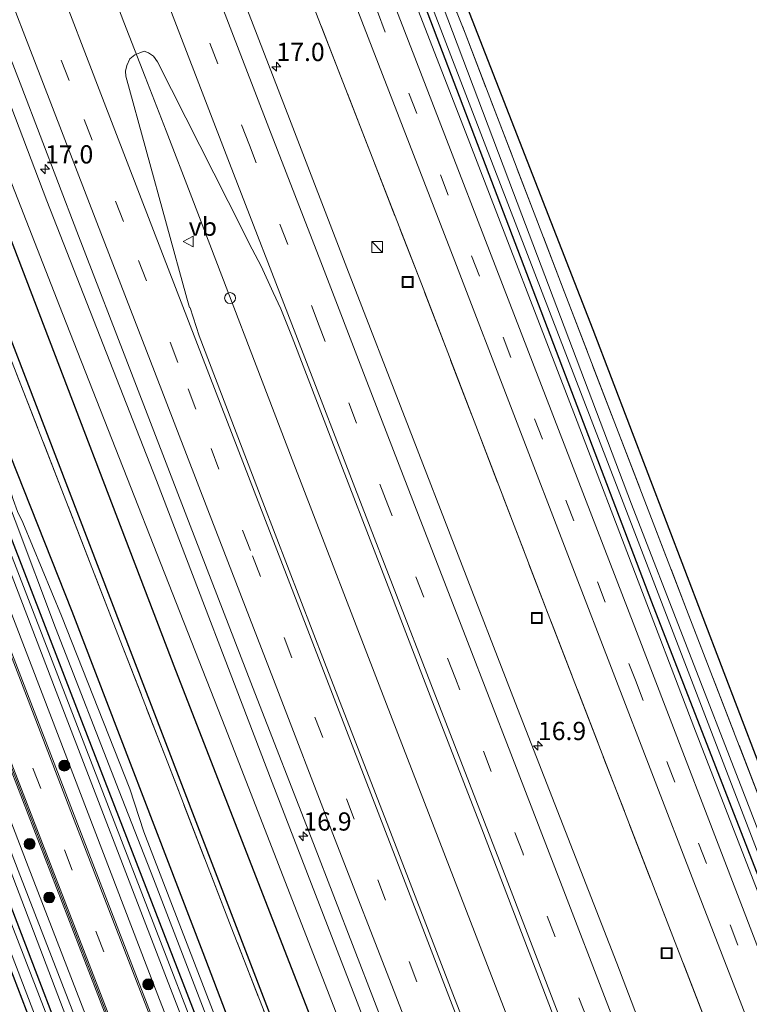
# Model space of a CAD drawing. Units: metres. Extents: x 208419 to 210009, y 526873 to 531250.
# Drawn here: x 208676 to 208776, y 530604 to 530739 of the extents above; entities that cross this region are included whole.
import ezdxf
from ezdxf.enums import TextEntityAlignment as Align

# ---------------------------------------------------------------- set-up
doc = ezdxf.new("R2010")
doc.units = ezdxf.units.M
doc.linetypes.add('IE-TERREINAFSCHEIDING', pattern=[10, 8, -2])
doc.linetypes.add('VW-3-9_STREEP', pattern=[12, 3, -9])
doc.layers.get('0').update_dxf_attribs({"lineweight": 25})
for name, color, linetype, lineweight in [('B-ME-AM-KILOMETR-S-B1', 7, 'Continuous', 18), ('B-ME-BV-GELEIDECONSTRUCTIE-GELEIDERAIL-L-B1', 213, 'BV-GELEIDERAIL', 18), ('B-ME-GR-BOOM-S-B1', 93, 'Continuous', 18), ('B-ME-GW-KRUINLIJN-L-B1', 93, 'Continuous', 18), ('B-ME-GW-TEENLIJN-L-B1', 93, 'Continuous', 18), ('B-ME-IE-GRASLAND-GV-B6', 93, 'Continuous', 18), ('B-ME-IE-GRONDWERKLIJN-GROND_INGERICHT-GV-B6', 253, 'Continuous', 18), ('B-ME-IE-INRICHTINGSELEMENT-S-B1', 253, 'Continuous', 18), ('B-ME-IE-TERREINAFSCHEIDING-RASTERHEKWERK-L-B1', 8, 'IE-TERREINAFSCHEIDING', 18), ('B-ME-OG-WATER-GV-B6', 153, 'Continuous', 18), ('B-ME-VH-VERH_SOORT-BITUMEN-GV-B6', 8, 'IE-TERREINAFSCHEIDING-NATUURLIJK-HOUTWAL', 18), ('B-ME-VH-VERH_SOORT-TEGELS-GV-B6', 8, 'Continuous', 18), ('B-ME-VW-MARKERING-39STREEP-015-L-B1', 255, 'VW-3-9_STREEP', 18), ('B-ME-VW-MARKERING-STREEP-015-L-B1', 7, 'Continuous', 18), ('B-ME-VW-MEUBILAIR_WEGMEUBILAIR-VERKEERSBORD-S-B1', 8, 'Continuous', 18)]:
    doc.layers.add(name, color=color, linetype=linetype, lineweight=lineweight)
for name, color, linetype in [('B-ME-GR-BOMENRIJ-L-B1', 10, 'Continuous'), ('B-ME-GW-INSTEEKWATERGANG-L-B1', 10, 'Continuous'), ('B-ME-KG-KADASTRAAL-OPNAMEDTMGRENS-L-B1', 10, 'Continuous')]:
    doc.layers.add(name, color=color, linetype=linetype)
doc.styles.add('NLCS-ISO', font='NLCS-ISO.TTF')
doc.linetypes.add('BV-GELEIDERAIL', pattern='A,10,-3,[108,NLCS.SHX,S=1,R=0,X=0,Y=0],-3', length=16)
doc.linetypes.add('IE-TERREINAFSCHEIDING-NATUURLIJK-HOUTWAL', pattern='A,7,-1.5,[67,NLCS.SHX,S=0.75,R=45,X=0,Y=0],-1.5,7,-1.5,[70,NLCS.SHX,S=0.75,R=0,X=0,Y=0],-1.5', length=20)

# ---------------------------------------------------------------- blocks, each defined once
blk = doc.blocks.new('hecto')
for p, q in [((0, 0.625), (-0.625, 0)), ((0, -0.625), (0, 0.625)), ((-0.625, 0), (0.625, 0)), ((0.625, 0), (0, -0.625))]:
    blk.add_line(p, q)
blk = doc.blocks.new('boom')
h = blk.add_hatch(color=256)
edge = h.paths.add_edge_path()
edge.add_arc((0, 0), 0.75, 0, 360)
blk.add_circle((0, 0), 0.75)
blk = doc.blocks.new('kast')
blk.add_line((-0.75, -0.75), (0.75, 0.75))
blk.add_lwpolyline([(-0.75, 0.75), (0.75, 0.75), (0.75, -0.75), (-0.75, -0.75)], close=True)
blk = doc.blocks.new('put')
for p, q in [((0.75, 0.75), (-0.75, 0.75)), ((-0.75, 0.75), (-0.75, -0.75)), ((0.75, -0.75), (0.75, 0.75)), ((-0.75, -0.75), (0.75, -0.75))]:
    blk.add_line(p, q)
blk.add_lwpolyline([(-0.625, 0.625), (0.625, 0.625), (0.625, -0.625), (-0.625, -0.625)], close=True)
blk = doc.blocks.new('dtb')
blk.add_circle((0, 0), 0.75)
blk = doc.blocks.new('verkeersbord')
for p, q in [((0, 0.75), (-0.75, -0.625)), ((0.75, -0.625), (0, 0.75)), ((-0.75, -0.625), (0.75, -0.625))]:
    blk.add_line(p, q)

msp = doc.modelspace()

# ---------------------------------------------------------------- linework, layer by layer
at = {"layer": 'B-ME-BV-GELEIDECONSTRUCTIE-GELEIDERAIL-L-B1'}
msp.add_polyline3d([(208820.721, 530400.269, 1.966), (208818.788, 530405.285, 1.963), (208810.105, 530427.664, 1.977), (208797.182, 530461.254, 1.932), (208784.229, 530494.804, 1.907), (208774.125, 530520.931, 1.932), (208766.918, 530539.568, 1.926), (208753.398, 530574.375, 1.969), (208740.425, 530607.955, 2), (208726.032, 530645.268, 2.033), (208713.061, 530678.853, 2.064), (208699.291, 530714.811, 2.172), (208695.796, 530723.945, 2.303), (208692.906, 530731.364, 2.465), (208689.981, 530738.872, 2.587), (208685.324, 530751.047, 2.64)], dxfattribs=at)
at = {"layer": 'B-ME-GR-BOMENRIJ-L-B1'}
for points in [[(208797.129, 530391.364, 0.499), (208783.071, 530427.674, 0.563), (208762.638, 530480.73, 0.539), (208740.072, 530539.519, 0.523), (208717.243, 530598.101, 0.38), (208697.099, 530649.875, 0.503), (208674.168, 530709.823, 0.38), (208661.388, 530741.991, 0.431)], [(208656.766, 530740.242, 0.367), (208670.572, 530705.328, 0.365), (208691.069, 530652.024, 0.424), (208713.938, 530592.468, 0.448), (208736.358, 530534.611, 0.472), (208759.278, 530475.638, 0.428), (208792.361, 530389.564, 0.48)]]:
    msp.add_polyline3d(points, dxfattribs=at)
at = {"layer": 'B-ME-GW-INSTEEKWATERGANG-L-B1'}
for points in [[(208837.026, 530477.24, 0.408), (208837.236, 530476.101, 0.408), (208837.123, 530475.242, 0.408), (208836.708, 530474.723, 0.408), (208836.104, 530474.481, 0.408), (208835.253, 530474.29, 0.408), (208834.368, 530474.276, 0.404), (208833.73, 530474.726, 0.404), (208833.386, 530475.349, 0.404), (208829.045, 530487.003, 0.396), (208814.211, 530525.55, 0.361), (208796.127, 530572.617, 0.357), (208779.981, 530614.036, 0.404), (208762.421, 530659.242, 0.38), (208744.035, 530707.602, 0.277), (208724.955, 530757.823, 0.127), (208722.248, 530765.017, 0.117)], [(208651.31, 530738.178, 0.25), (208664.884, 530703.165, 0.218), (208682.817, 530658.033, 0.234), (208700.821, 530611.169, 0.194), (208717.951, 530566.069, 0.158), (208734.499, 530523.96, 0.238), (208740.454, 530508.35, 0.17), (208747.1, 530493.276, 0.21), (208758.124, 530465.112, 0.218)], [(208785.706, 530387.052, 0.44), (208785.366, 530387.262, 0.44), (208784.555, 530387.944, 0.44), (208783.954, 530388.745, 0.436), (208783.447, 530389.631, 0.436), (208783.01, 530390.58, 0.436), (208778.829, 530400.851, 0.46), (208773.234, 530414.793, 0.376), (208770.968, 530419.636, 0.46), (208770.359, 530420.489, 0.46), (208769.721, 530421.446, 0.46), (208769.345, 530422.489, 0.456), (208765.107, 530433.835, 0.432), (208749.491, 530474.341, 0.293), (208732.848, 530517.245, 0.285), (208705.04, 530588.983, 0.198), (208684.194, 530642.904, 0.273), (208661.819, 530700.912, 0.257), (208648.072, 530736.953, 0.222)], [(208742.645, 530431.85, 0.043), (208745.16, 530424.651, 0.039), (208747.118, 530419.614, -0.035), (208747.323, 530417.433, -0.047), (208747.425, 530415.783, -0.043), (208747.575, 530415.198, -0.043), (208747.825, 530414.477, -0.04), (208747.761, 530414.235, -0.04), (208751.508, 530413.243, -0.04), (208751.731, 530413.322, -0.043), (208751.928, 530413.857, -0.043), (208751.597, 530416.172, -0.043), (208750.472, 530419.124, -0.043), (208749.346, 530421.54, -0.043), (208748.873, 530422.936, -0.047), (208735.033, 530459.657, 0.031), (208720.472, 530497.711, 0.023), (208705.519, 530536.279, 0.039), (208688.815, 530579.949, 0.055), (208669.773, 530629.627, 0.055), (208650.295, 530680.602, 0.067), (208631.101, 530730.532, 0.048)], [(208628.01, 530729.363, -0.081), (208643.024, 530690.619, -0.019), (208658.309, 530650.652, -0.039), (208674.773, 530607.933, -0.039), (208690.234, 530567.44, 0.007), (208704.33, 530530.612, 0.007), (208720.796, 530487.949, 0.007), (208732.993, 530456.698, 0.059), (208738.837, 530441.258, 0.067), (208742.645, 530431.85, 0.043)]]:
    msp.add_polyline3d(points, dxfattribs=at)
at = {"layer": 'B-ME-GW-KRUINLIJN-L-B1'}
for points in [[(208721.02, 530764.553, 0.941), (208721.789, 530762.529, 0.94), (208737.216, 530722.871, 0.757), (208752.189, 530684.047, 0.813), (208768.193, 530642.151, 0.825), (208783.302, 530603.221, 0.785), (208799.847, 530560.324, 0.797), (208815.794, 530519.094, 0.785), (208830.794, 530480.31, 0.825), (208832.771, 530475.327, 0.841), (208833.457, 530473.914, 0.9), (208834.4, 530473.085, 0.98), (208835.663, 530472.63, 1.019), (208836.822, 530472.919, 1.019), (208837.873, 530473.855, 0.884), (208838.146, 530474.59, 0.702), (208838.225, 530475.538, 0.579), (208838.029, 530476.258, 0.452), (208837.679, 530476.622, 0.412), (208837.026, 530477.24, 0.408)], [(208802.794, 530393.502, 1.246), (208789.363, 530428.817, 1.249), (208771.796, 530474.303, 1.206), (208756.526, 530514.513, 1.249), (208740.729, 530555.815, 1.241), (208726.858, 530591.792, 1.233), (208710.333, 530634.503, 1.269), (208694.425, 530675.932, 1.364), (208679.38, 530714.334, 1.392), (208667.944, 530744.472, 1.514)], [(208646.976, 530736.539, 0.97), (208665.163, 530689.863, 0.999), (208687.855, 530631.172, 0.964), (208706.945, 530581.741, 0.995), (208722.863, 530540.583, 0.988), (208737.999, 530501.957, 0.96), (208753.253, 530461.626, 0.928), (208768.893, 530420.362, 1.003), (208776.24, 530404.055, 0.984), (208780.94, 530392.922, 0.988), (208782.586, 530388.778, 0.972), (208783.813, 530387.014, 0.991), (208784.495, 530386.594, 1.003)], [(208747.72, 530413.614, 0.499), (208748.816, 530412.872, 0.519), (208750.149, 530412.419, 0.563), (208751.443, 530412.12, 0.658), (208752.302, 530412.356, 0.73), (208753.1, 530413.122, 0.797), (208753.613, 530414.367, 0.884), (208753.528, 530415.3, 0.892), (208750.997, 530421.522, 0.88), (208738.899, 530454.505, 0.932), (208721.64, 530499.983, 0.968), (208704.809, 530543.295, 0.829), (208687.818, 530587.132, 0.888), (208669.03, 530636.483, 0.872), (208651.576, 530681.682, 0.912), (208632.511, 530731.066, 0.826)]]:
    msp.add_polyline3d(points, dxfattribs=at)
at = {"layer": 'B-ME-GW-TEENLIJN-L-B1'}
msp.add_polyline3d([(208664.267, 530743.08, 0.345), (208681.566, 530698.888, 0.416), (208703.925, 530641.952, 0.464), (208725.401, 530586.628, 0.559), (208748.891, 530526.096, 0.555), (208767.728, 530476.667, 0.464), (208789.709, 530420.862, 0.511), (208800.532, 530392.648, 0.495)], dxfattribs=at)
at = {"layer": 'B-ME-IE-GRASLAND-GV-B6'}
for points in [[(208722.948, 530765.282, -0.595), (208739.399, 530722.381, -0.595), (208757.584, 530675.31, -0.595), (208775.402, 530628.932, -0.595), (208794.087, 530580.417, -0.595), (208812.235, 530533.682, -0.591), (208828.995, 530490.096, -0.595), (208834.723, 530475.455, -0.595), (208835.124, 530475.363, -0.595), (208835.525, 530475.557, -0.595), (208835.631, 530475.903, -0.595), (208829.15, 530492.764, -0.595), (208816.804, 530524.809, -0.595), (208804.608, 530556.337, -0.595), (208791.031, 530591.719, -0.591), (208774.9, 530633.352, -0.595), (208759.654, 530672.722, -0.606), (208743.433, 530715.456, -0.606), (208730.189, 530750.587, -0.606)], [(208725.32, 530766.179, 0.087), (208736.801, 530737.361, 0.301), (208750.711, 530701.091, 0.25), (208767.199, 530658.263, 0.313), (208783.427, 530616.191, 0.376), (208799.232, 530575.007, 0.373), (208815.196, 530533.435, 0.309), (208832.633, 530488.345, 0.337), (208837.026, 530477.24, 0.408), (208837.236, 530476.101, 0.408), (208837.123, 530475.242, 0.408), (208836.708, 530474.723, 0.408), (208836.104, 530474.481, 0.408), (208835.253, 530474.29, 0.408), (208834.368, 530474.276, 0.404), (208833.73, 530474.726, 0.404), (208833.386, 530475.349, 0.404), (208829.045, 530487.003, 0.396), (208814.211, 530525.55, 0.361), (208796.127, 530572.617, 0.357), (208779.981, 530614.036, 0.404), (208762.421, 530659.242, 0.38), (208744.035, 530707.602, 0.277), (208724.955, 530757.823, 0.127)], [(208792.848, 530570.94, 1.015), (208776.629, 530612.792, 1.027), (208760.075, 530655.81, 1.039), (208744.512, 530696.231, 1.087), (208729.882, 530734.042, 1.23), (208718.487, 530763.594, 1.284)], [(208721.789, 530762.529, 0.94), (208737.216, 530722.871, 0.757), (208752.189, 530684.047, 0.813), (208768.193, 530642.151, 0.825), (208783.302, 530603.221, 0.785)], [(208783.302, 530603.221, 0.785), (208768.193, 530642.151, 0.825), (208752.189, 530684.047, 0.813), (208737.216, 530722.871, 0.757), (208721.789, 530762.529, 0.94)], [(208826.819, 530454.433, 0.696), (208812.996, 530490.315, 0.567), (208801.29, 530520.608, 0.523), (208784.035, 530564.987, 0.569), (208765.877, 530611.919, 0.496), (208748.422, 530657.009, 0.563), (208730.796, 530702.964, 0.607), (208713.028, 530748.699, 0.864), (208708.7066, 530759.8944, 0.8707), (208713.82, 530761.829, 1.338), (208717.845, 530751.441, 1.309), (208735.38, 530706.069, 1.15), (208751.568, 530663.948, 1.126), (208768.214, 530620.864, 1.035), (208785.278, 530576.867, 1.059), (208802.044, 530533.512, 1.043), (208817.251, 530494.16, 1.051), (208830.481, 530459.82, 1.039)], [(208724.955, 530757.823, 0.127), (208744.035, 530707.602, 0.277), (208762.421, 530659.242, 0.38), (208779.981, 530614.036, 0.404), (208796.127, 530572.617, 0.357)], [(208713.028, 530748.699, 0.864), (208730.796, 530702.964, 0.607), (208748.422, 530657.009, 0.563), (208765.877, 530611.919, 0.496), (208784.035, 530564.987, 0.569), (208801.29, 530520.608, 0.523), (208812.996, 530490.315, 0.567), (208826.819, 530454.433, 0.696)], [(208818.79, 530451.062, 1.249), (208810.031, 530473.522, 1.249), (208801.862, 530494.451, 1.246), (208794.194, 530514.606, 1.267), (208786.433, 530534.469, 1.286), (208783.074, 530543.324, 1.278), (208773.334, 530568.552, 1.244), (208764.916, 530590.59, 1.256), (208757.604, 530609.713, 1.25), (208750.589, 530627.757, 1.253), (208743.69, 530645.478, 1.28), (208735.865, 530665.685, 1.307), (208729.101, 530683.073, 1.345), (208720.587, 530705.164, 1.391), (208712.718, 530725.59, 1.447), (208704.845, 530746.007, 1.552)], [(208789.363, 530428.817, 1.249), (208771.796, 530474.303, 1.206), (208756.526, 530514.513, 1.249), (208740.729, 530555.815, 1.241), (208726.858, 530591.792, 1.233), (208710.333, 530634.503, 1.269), (208694.425, 530675.932, 1.364), (208679.38, 530714.334, 1.392), (208667.944, 530744.472, 1.514), (208669.996, 530745.249, 1.645), (208675.953, 530729.884, 1.582), (208683.507, 530710.113, 1.499), (208691.254, 530690.097, 1.453), (208698.86, 530670.351, 1.417), (208707.642, 530647.619, 1.37), (208715.974, 530626.114, 1.329), (208724.372, 530604.418, 1.316), (208734.059, 530579.263, 1.311), (208742.965, 530556.304, 1.324), (208751.265, 530534.54, 1.327), (208759.829, 530512.62, 1.34), (208769.239, 530488.346, 1.346), (208777.934, 530465.759, 1.334)], [(208664.267, 530743.08, 0.345), (208667.944, 530744.472, 1.514), (208679.38, 530714.334, 1.392), (208694.425, 530675.932, 1.364), (208710.333, 530634.503, 1.269), (208726.858, 530591.792, 1.233), (208740.729, 530555.815, 1.241), (208756.526, 530514.513, 1.249), (208771.796, 530474.303, 1.206), (208789.363, 530428.817, 1.249), (208802.794, 530393.502, 1.246), (208800.532, 530392.648, 0.495), (208789.709, 530420.862, 0.511), (208767.728, 530476.667, 0.464), (208748.891, 530526.096, 0.555), (208725.401, 530586.628, 0.559), (208703.925, 530641.952, 0.464), (208681.566, 530698.888, 0.416), (208664.267, 530743.08, 0.345)], [(208764.485, 530459.984, 0.25), (208757.23, 530478.755, 0.317), (208750.167, 530496.883, 0.127), (208742.918, 530515.751, 0.249), (208735.414, 530535.188, 0.301), (208727.567, 530555.667, 0.311), (208727.56, 530555.66, 0.307), (208719.289, 530576.814, 0.318), (208712.044, 530595.81, 0.358), (208704.697, 530614.658, 0.264), (208695.989, 530637.218, 0.235), (208688.829, 530655.654, 0.125), (208681.793, 530673.817, 0.328), (208674.532, 530692.386, 0.244), (208666.018, 530714.334, 0.322), (208658.807, 530732.716, 0.337), (208664.267, 530743.08, 0.345), (208681.566, 530698.888, 0.416), (208703.925, 530641.952, 0.464), (208725.401, 530586.628, 0.559), (208748.891, 530526.096, 0.555), (208767.728, 530476.667, 0.464), (208789.709, 530420.862, 0.511)], [(208650.04, 530737.698, -0.567), (208651.31, 530738.178, 0.25), (208664.884, 530703.165, 0.218), (208682.817, 530658.033, 0.234), (208700.821, 530611.169, 0.194), (208717.951, 530566.069, 0.158), (208734.499, 530523.96, 0.238), (208740.454, 530508.35, 0.17), (208747.1, 530493.276, 0.21), (208758.124, 530465.112, 0.218)], [(208717.951, 530566.069, 0.158), (208700.821, 530611.169, 0.194), (208682.817, 530658.033, 0.234), (208664.884, 530703.165, 0.218), (208651.31, 530738.178, 0.25), (208658.807, 530732.716, 0.337), (208666.018, 530714.334, 0.322), (208674.532, 530692.386, 0.244), (208681.793, 530673.817, 0.328), (208688.829, 530655.654, 0.125), (208695.989, 530637.218, 0.235), (208704.697, 530614.658, 0.264), (208712.044, 530595.81, 0.358)], [(208646.245, 530736.262, 1.013), (208646.976, 530736.539, 0.97), (208665.163, 530689.863, 0.999), (208687.855, 530631.172, 0.964), (208706.945, 530581.741, 0.995), (208722.863, 530540.583, 0.988), (208737.999, 530501.957, 0.96), (208753.253, 530461.626, 0.928), (208768.893, 530420.362, 1.003), (208776.24, 530404.055, 0.984), (208780.94, 530392.922, 0.988), (208782.586, 530388.778, 0.972), (208783.813, 530387.014, 0.991), (208784.495, 530386.594, 1.003), (208781.556, 530385.485, 1.111), (208770.471, 530414.066, 1.114), (208756.349, 530450.832, 1.031), (208746.884, 530475.235, 1.047), (208731.001, 530516.545, 1.039), (208713.283, 530562.479, 0.999), (208695.797, 530607.616, 1.031), (208680.697, 530647.01, 1.011), (208663.105, 530692.775, 1.031), (208646.245, 530736.262, 1.013)], [(208646.976, 530736.539, 0.97), (208648.072, 530736.953, 0.222), (208661.819, 530700.912, 0.257), (208684.194, 530642.904, 0.273), (208705.04, 530588.983, 0.198), (208732.848, 530517.245, 0.285), (208749.491, 530474.341, 0.293), (208765.107, 530433.835, 0.432)], [(208753.253, 530461.626, 0.928), (208737.999, 530501.957, 0.96), (208722.863, 530540.583, 0.988), (208706.945, 530581.741, 0.995), (208687.855, 530631.172, 0.964), (208665.163, 530689.863, 0.999), (208646.976, 530736.539, 0.97)], [(208648.072, 530736.953, 0.222), (208649.029, 530737.315, -0.599), (208656.03, 530719.382, -0.599), (208669.452, 530685.213, -0.599), (208680.603, 530655.739, -0.599), (208689.337, 530633.325, -0.599), (208694.018, 530621.266, -0.599), (208709.156, 530581.919, -0.599), (208721.235, 530550.956, -0.599), (208727.222, 530535.287, -0.599), (208730.921, 530526.085, -0.599), (208738.187, 530507.428, -0.599), (208741.058, 530500.588, -0.599), (208745.015, 530490.126, -0.599), (208748.095, 530481.659, -0.599), (208750.269, 530476.358, -0.599), (208751.745, 530473.199, -0.599), (208754.67, 530465.206, -0.599)], [(208765.107, 530433.835, 0.432), (208749.491, 530474.341, 0.293), (208732.848, 530517.245, 0.285), (208705.04, 530588.983, 0.198), (208684.194, 530642.904, 0.273), (208661.819, 530700.912, 0.257), (208648.072, 530736.953, 0.222)], [(208754.523, 530469.792, -0.571), (208752.547, 530474.715, -0.571), (208750.305, 530480.656, -0.571), (208748.426, 530485.815, -0.571), (208745.36, 530493.518, -0.571), (208743.231, 530498.601, -0.571), (208741.112, 530503.522, -0.571), (208738.363, 530509.448, -0.571), (208728.554, 530534.875, -0.571), (208715.709, 530567.643, -0.571), (208704.604, 530596.882, -0.571), (208692.71, 530627.745, -0.571), (208690.772, 530633.609, -0.571), (208681.408, 530657.373, -0.571), (208676.104, 530670.198, -0.571), (208675.371, 530671.681, -0.571), (208674.774, 530673.353, -0.571), (208673.505, 530677.462, -0.571), (208662.246, 530706.523, -0.571), (208656.365, 530722.028, -0.571), (208651.161, 530735.132, -0.567), (208650.04, 530737.698, -0.567)], [(208642.662, 530734.906, 1.208), (208644.444, 530735.581, 1.073), (208661.381, 530691.897, 1.091), (208678.973, 530646.132, 1.071), (208694.073, 530606.738, 1.091), (208711.559, 530561.601, 1.059), (208729.277, 530515.667, 1.099), (208745.16, 530474.357, 1.107), (208754.625, 530449.954, 1.091), (208768.747, 530413.188, 1.174), (208779.755, 530384.805, 1.171), (208777.983, 530384.136, 1.321), (208758.594, 530434.456, 1.321), (208741.809, 530478.072, 1.265), (208721.947, 530529.663, 1.249), (208702.43, 530580.125, 1.249), (208683.354, 530629.416, 1.261), (208664.258, 530679.031, 1.23), (208644.198, 530730.916, 1.21), (208642.662, 530734.906, 1.208)], [(208742.988, 530585.162, 1.618), (208734.585, 530606.894, 1.601), (208726.33, 530628.29, 1.629), (208717.526, 530651.038, 1.673), (208709.062, 530672.977, 1.72), (208700.32, 530695.798, 1.756), (208699.069, 530699.662, 1.771), (208698.974, 530699.697, 1.772), (208698.594, 530700.999, 1.803), (208690.245, 530731.452, 1.952), (208690.197, 530732.143, 1.96), (208690.395, 530732.942, 1.952), (208690.802, 530733.844, 1.928), (208691.464, 530734.405, 1.916), (208692.163, 530734.678, 1.908), (208692.735, 530734.907, 1.884), (208693.339, 530734.654, 1.825), (208694.037, 530734.182, 1.852), (208694.582, 530733.431, 1.841)], [(208637.14, 530732.817, 1.188), (208647.584, 530705.716, 1.218), (208665.127, 530660.314, 1.23), (208686.148, 530605.966, 1.305), (208703.353, 530561.247, 1.257), (208723.287, 530509.519, 1.253), (208739.873, 530466.485, 1.309), (208760.268, 530413.297, 1.261), (208760.297, 530413.223, 1.261), (208758.454, 530411.576, 1.074), (208736.371, 530468.856, 1.027), (208717.25, 530518.547, 0.956), (208695.97, 530573.491, 0.956), (208676.816, 530622.968, 0.972), (208655.443, 530678.823, 0.916), (208634.811, 530731.936, 0.883), (208637.14, 530732.817, 1.188)], [(208694.582, 530733.431, 1.841), (208706.194, 530710.459, 1.665), (208707.183, 530708.487, 1.649), (208708.798, 530705.359, 1.636), (208710.467, 530701.748, 1.625), (208711.498, 530699.515, 1.626), (208713.05, 530695.627, 1.622), (208718.727, 530680.837, 1.579), (208725.543, 530663.186, 1.542), (208732.019, 530646.4, 1.521), (208739.09, 530628.128, 1.509), (208744.77, 530613.309, 1.509), (208751.359, 530596.106, 1.498), (208758.094, 530578.778, 1.526), (208763.525, 530564.679, 1.516), (208768.932, 530550.706, 1.512), (208772.107, 530542.399, 1.529), (208779.223, 530524.012, 1.53), (208785.76, 530507.154, 1.529), (208792.994, 530488.338, 1.522), (208800.449, 530469.07, 1.521)], [(208632.511, 530731.066, 0.826), (208633.453, 530731.422, 0.851), (208654.098, 530678.275, 0.884), (208675.471, 530622.42, 0.94), (208694.625, 530572.943, 0.924), (208715.905, 530517.999, 0.924), (208735.026, 530468.308, 0.995)], [(208736.517, 530453.923, -0.706), (208720.287, 530495.99, -0.706), (208698.864, 530551.481, -0.706), (208681.718, 530596.479, -0.706), (208667.404, 530633.435, -0.706), (208649.6, 530680.141, -0.706), (208632.751, 530723.193, -0.706), (208630.095, 530730.152, -0.706), (208631.101, 530730.532, 0.048), (208650.295, 530680.602, 0.067), (208669.773, 530629.627, 0.055), (208688.815, 530579.949, 0.055), (208705.519, 530536.279, 0.039), (208720.472, 530497.711, 0.023), (208735.033, 530459.657, 0.031)], [(208631.101, 530730.532, 0.048), (208632.511, 530731.066, 0.826), (208651.576, 530681.682, 0.912), (208669.03, 530636.483, 0.872), (208687.818, 530587.132, 0.888), (208704.809, 530543.295, 0.829), (208721.64, 530499.983, 0.968), (208738.899, 530454.505, 0.932)], [(208735.033, 530459.657, 0.031), (208720.472, 530497.711, 0.023), (208705.519, 530536.279, 0.039), (208688.815, 530579.949, 0.055), (208669.773, 530629.627, 0.055), (208650.295, 530680.602, 0.067), (208631.101, 530730.532, 0.048)], [(208738.899, 530454.505, 0.932), (208721.64, 530499.983, 0.968), (208704.809, 530543.295, 0.829), (208687.818, 530587.132, 0.888), (208669.03, 530636.483, 0.872), (208651.576, 530681.682, 0.912), (208632.511, 530731.066, 0.826)], [(208628.01, 530729.363, -0.081), (208628.825, 530729.671, -0.698), (208629.555, 530727.795, -0.698), (208643.014, 530692.867, -0.698), (208655.341, 530660.6, -0.698), (208670.699, 530620.873, -0.694), (208687.048, 530578.295, -0.694), (208702.515, 530538.049, -0.694), (208715.978, 530503.36, -0.698), (208729.442, 530468.336, -0.698)], [(208732.993, 530456.698, 0.059), (208720.796, 530487.949, 0.007), (208704.33, 530530.612, 0.007), (208690.234, 530567.44, 0.007), (208674.773, 530607.933, -0.039), (208658.309, 530650.652, -0.039), (208643.024, 530690.619, -0.019), (208628.01, 530729.363, -0.081)]]:
    msp.add_polyline3d(points, dxfattribs=at)
at = {"layer": 'B-ME-IE-GRONDWERKLIJN-GROND_INGERICHT-GV-B6'}
for points in [[(208725.32, 530766.179, 0.087), (208726.998, 530766.831, 0.043), (208754.36, 530696.616, 0.261), (208779.515, 530630.753, 0.345), (208807.466, 530558.464, 0.293), (208831.87, 530494.807, 0.281), (208837.543, 530479.382, 0.269), (208843.928, 530481.523, 0.317), (208844.685, 530479.71, 0.464), (208843.304, 530479.155, 0.464), (208837.026, 530477.24, 0.408), (208832.633, 530488.345, 0.337), (208815.196, 530533.435, 0.309), (208799.232, 530575.007, 0.373), (208783.427, 530616.191, 0.376), (208767.199, 530658.263, 0.313), (208750.711, 530701.091, 0.25), (208736.801, 530737.361, 0.301), (208725.32, 530766.179, 0.087)], [(208626.576, 530728.82, -0.062), (208628.01, 530729.363, -0.081), (208643.024, 530690.619, -0.019), (208658.309, 530650.652, -0.039), (208674.773, 530607.933, -0.039), (208690.234, 530567.44, 0.007), (208704.33, 530530.612, 0.007), (208720.796, 530487.949, 0.007), (208732.993, 530456.698, 0.059)]]:
    msp.add_polyline3d(points, dxfattribs=at)
at = {"layer": 'B-ME-IE-TERREINAFSCHEIDING-RASTERHEKWERK-L-B1'}
for points in [[(208725.32, 530766.179, 0.087), (208736.801, 530737.361, 0.301), (208750.711, 530701.091, 0.25), (208767.199, 530658.263, 0.313), (208783.427, 530616.191, 0.376), (208799.232, 530575.007, 0.373), (208815.196, 530533.435, 0.309), (208832.633, 530488.345, 0.337), (208837.026, 530477.24, 0.408)], [(208844.1458, 530409.1116, 0.5699), (208843.873, 530409.812, 0.572), (208826.819, 530454.433, 0.696), (208812.996, 530490.315, 0.567), (208801.29, 530520.608, 0.523), (208784.035, 530564.987, 0.569), (208765.877, 530611.919, 0.496), (208748.422, 530657.009, 0.563), (208730.796, 530702.964, 0.607), (208713.028, 530748.699, 0.864), (208708.7066, 530759.8944, 0.8707)], [(208785.802, 530405.23, 0.45), (208771.347, 530442.154, 0.336), (208764.485, 530459.984, 0.25), (208757.23, 530478.755, 0.317), (208750.167, 530496.883, 0.127), (208742.918, 530515.751, 0.249), (208735.414, 530535.188, 0.301), (208727.567, 530555.667, 0.311), (208727.56, 530555.66, 0.307), (208719.289, 530576.814, 0.318), (208712.044, 530595.81, 0.358), (208704.697, 530614.658, 0.264), (208695.989, 530637.218, 0.235), (208688.829, 530655.654, 0.125), (208681.793, 530673.817, 0.328), (208674.532, 530692.386, 0.244), (208666.018, 530714.334, 0.322), (208658.807, 530732.716, 0.337)]]:
    msp.add_polyline3d(points, dxfattribs=at)
at = {"layer": 'B-ME-KG-KADASTRAAL-OPNAMEDTMGRENS-L-B1'}
msp.add_polyline3d([(208863.316, 530412.558, 0.761), (208861.838, 530416.228, 0.761), (208861.437, 530417.216, -0.329), (208860.999, 530418.295, -0.329), (208860.136, 530420.419, 0.761), (208856.907, 530428.372, 0.575), (208849.013, 530448.237, 0.464), (208847.099, 530453.386, 0.309), (208843.419, 530464.1, 0.499), (208849.986, 530466.867, 0.515), (208849.214, 530468.725, 0.884), (208848.227, 530471.12, 1.03), (208846.691, 530474.845, 1.011), (208845.405, 530477.964, 0.477), (208845.09, 530478.729, -0.216), (208844.685, 530479.71, 0.464), (208843.928, 530481.523, 0.317), (208837.543, 530479.382, 0.269), (208831.87, 530494.807, 0.281), (208807.466, 530558.464, 0.293), (208779.515, 530630.753, 0.345), (208754.36, 530696.616, 0.261), (208726.998, 530766.831, 0.043)], dxfattribs=at)
at = {"layer": 'B-ME-OG-WATER-GV-B6'}
for points in [[(208722.948, 530765.282, -0.595), (208724.026, 530765.69, -0.622), (208730.189, 530750.587, -0.606), (208743.433, 530715.456, -0.606), (208759.654, 530672.722, -0.606), (208774.9, 530633.352, -0.595), (208791.031, 530591.719, -0.591), (208804.608, 530556.337, -0.595), (208816.804, 530524.809, -0.595), (208829.15, 530492.764, -0.595), (208835.631, 530475.903, -0.595), (208835.525, 530475.557, -0.595), (208835.124, 530475.363, -0.595), (208834.723, 530475.455, -0.595), (208828.995, 530490.096, -0.595), (208812.235, 530533.682, -0.591), (208794.087, 530580.417, -0.595), (208775.402, 530628.932, -0.595), (208757.584, 530675.31, -0.595), (208739.399, 530722.381, -0.595), (208722.948, 530765.282, -0.595)], [(208649.029, 530737.315, -0.599), (208650.04, 530737.698, -0.567), (208651.161, 530735.132, -0.567), (208656.365, 530722.028, -0.571), (208662.246, 530706.523, -0.571), (208673.505, 530677.462, -0.571), (208674.774, 530673.353, -0.571), (208675.371, 530671.681, -0.571), (208676.104, 530670.198, -0.571), (208681.408, 530657.373, -0.571), (208690.772, 530633.609, -0.571), (208692.71, 530627.745, -0.571), (208704.604, 530596.882, -0.571), (208715.709, 530567.643, -0.571), (208728.554, 530534.875, -0.571), (208738.363, 530509.448, -0.571), (208741.112, 530503.522, -0.571), (208743.231, 530498.601, -0.571), (208745.36, 530493.518, -0.571), (208748.426, 530485.815, -0.571), (208750.305, 530480.656, -0.571), (208752.547, 530474.715, -0.571), (208754.523, 530469.792, -0.571)], [(208754.67, 530465.206, -0.599), (208751.745, 530473.199, -0.599), (208750.269, 530476.358, -0.599), (208748.095, 530481.659, -0.599), (208745.015, 530490.126, -0.599), (208741.058, 530500.588, -0.599), (208738.187, 530507.428, -0.599), (208730.921, 530526.085, -0.599), (208727.222, 530535.287, -0.599), (208721.235, 530550.956, -0.599), (208709.156, 530581.919, -0.599), (208694.018, 530621.266, -0.599), (208689.337, 530633.325, -0.599), (208680.603, 530655.739, -0.599), (208669.452, 530685.213, -0.599), (208656.03, 530719.382, -0.599), (208649.029, 530737.315, -0.599)], [(208628.825, 530729.671, -0.698), (208630.095, 530730.152, -0.706), (208632.751, 530723.193, -0.706), (208649.6, 530680.141, -0.706), (208667.404, 530633.435, -0.706), (208681.718, 530596.479, -0.706), (208698.864, 530551.481, -0.706), (208720.287, 530495.99, -0.706), (208736.517, 530453.923, -0.706)], [(208729.442, 530468.336, -0.698), (208715.978, 530503.36, -0.698), (208702.515, 530538.049, -0.694), (208687.048, 530578.295, -0.694), (208670.699, 530620.873, -0.694), (208655.341, 530660.6, -0.698), (208643.014, 530692.867, -0.698), (208629.555, 530727.795, -0.698), (208628.825, 530729.671, -0.698)]]:
    msp.add_polyline3d(points, dxfattribs=at)
at = {"layer": 'B-ME-VH-VERH_SOORT-BITUMEN-GV-B6'}
for points in [[(208713.82, 530761.829, 1.338), (208716.141, 530762.707, 1.379), (208718.487, 530763.594, 1.284), (208729.882, 530734.042, 1.23), (208744.512, 530696.231, 1.087), (208760.075, 530655.81, 1.039), (208776.629, 530612.792, 1.027), (208792.848, 530570.94, 1.015), (208811.792, 530522.068, 1.003), (208830.901, 530472.546, 1.027), (208834.909, 530462.171, 1.027)], [(208830.481, 530459.82, 1.039), (208817.251, 530494.16, 1.051), (208802.044, 530533.512, 1.043), (208785.278, 530576.867, 1.059), (208768.214, 530620.864, 1.035), (208751.568, 530663.948, 1.126), (208735.38, 530706.069, 1.15), (208717.845, 530751.441, 1.309), (208713.82, 530761.829, 1.338)], [(208704.845, 530746.007, 1.552), (208712.718, 530725.59, 1.447), (208720.587, 530705.164, 1.391), (208729.101, 530683.073, 1.345), (208735.865, 530665.685, 1.307), (208743.69, 530645.478, 1.28), (208750.589, 530627.757, 1.253), (208757.604, 530609.713, 1.25), (208764.916, 530590.59, 1.256), (208773.334, 530568.552, 1.244), (208783.074, 530543.324, 1.278), (208786.433, 530534.469, 1.286), (208794.194, 530514.606, 1.267), (208801.862, 530494.451, 1.246), (208810.031, 530473.522, 1.249), (208818.79, 530451.062, 1.249)], [(208777.934, 530465.759, 1.334), (208769.239, 530488.346, 1.346), (208759.829, 530512.62, 1.34), (208751.265, 530534.54, 1.327), (208742.965, 530556.304, 1.324), (208734.059, 530579.263, 1.311), (208724.372, 530604.418, 1.316), (208715.974, 530626.114, 1.329), (208707.642, 530647.619, 1.37), (208698.86, 530670.351, 1.417), (208691.254, 530690.097, 1.453), (208683.507, 530710.113, 1.499), (208675.953, 530729.884, 1.582), (208669.996, 530745.249, 1.645)], [(208739.873, 530466.485, 1.309), (208723.287, 530509.519, 1.253), (208703.353, 530561.247, 1.257), (208686.148, 530605.966, 1.305), (208665.127, 530660.314, 1.23), (208647.584, 530705.716, 1.218), (208637.14, 530732.817, 1.188), (208637.328, 530732.888, 1.188), (208637.514, 530732.959, 1.188), (208639.905, 530733.863, 1.287), (208642.474, 530734.835, 1.208), (208642.662, 530734.906, 1.208)], [(208642.662, 530734.906, 1.208), (208644.198, 530730.916, 1.21), (208664.258, 530679.031, 1.23), (208683.354, 530629.416, 1.261), (208702.43, 530580.125, 1.249), (208721.947, 530529.663, 1.249), (208741.809, 530478.072, 1.265), (208758.594, 530434.456, 1.321)], [(208751.359, 530596.106, 1.498), (208744.77, 530613.309, 1.509), (208739.09, 530628.128, 1.509), (208732.019, 530646.4, 1.521), (208725.543, 530663.186, 1.542), (208718.727, 530680.837, 1.579), (208713.05, 530695.627, 1.622), (208711.498, 530699.515, 1.626), (208710.467, 530701.748, 1.625), (208708.798, 530705.359, 1.636), (208707.183, 530708.487, 1.649), (208706.194, 530710.459, 1.665), (208694.582, 530733.431, 1.841), (208694.037, 530734.182, 1.852), (208693.339, 530734.654, 1.825), (208692.735, 530734.907, 1.884), (208692.163, 530734.678, 1.908), (208691.464, 530734.405, 1.916), (208690.802, 530733.844, 1.928), (208690.395, 530732.942, 1.952), (208690.197, 530732.143, 1.96), (208690.245, 530731.452, 1.952), (208698.594, 530700.999, 1.803), (208698.974, 530699.697, 1.772), (208699.069, 530699.662, 1.771), (208700.32, 530695.798, 1.756), (208709.062, 530672.977, 1.72), (208717.526, 530651.038, 1.673), (208726.33, 530628.29, 1.629), (208734.585, 530606.894, 1.601), (208742.988, 530585.162, 1.618)]]:
    msp.add_polyline3d(points, dxfattribs=at)
at = {"layer": 'B-ME-VH-VERH_SOORT-TEGELS-GV-B6'}
for points in [[(208644.444, 530735.581, 1.073), (208646.245, 530736.262, 1.013), (208663.105, 530692.775, 1.031), (208680.697, 530647.01, 1.011), (208695.797, 530607.616, 1.031), (208713.283, 530562.479, 0.999), (208731.001, 530516.545, 1.039), (208746.884, 530475.235, 1.047), (208756.349, 530450.832, 1.031), (208770.471, 530414.066, 1.114), (208781.556, 530385.485, 1.111), (208779.755, 530384.805, 1.171), (208768.747, 530413.188, 1.174), (208754.625, 530449.954, 1.091), (208745.16, 530474.357, 1.107), (208729.277, 530515.667, 1.099), (208711.559, 530561.601, 1.059), (208694.073, 530606.738, 1.091), (208678.973, 530646.132, 1.071), (208661.381, 530691.897, 1.091), (208644.444, 530735.581, 1.073)], [(208633.453, 530731.422, 0.851), (208634.811, 530731.936, 0.883), (208655.443, 530678.823, 0.916), (208676.816, 530622.968, 0.972), (208695.97, 530573.491, 0.956), (208717.25, 530518.547, 0.956), (208736.371, 530468.856, 1.027), (208758.454, 530411.576, 1.074), (208758.823, 530410.618, 1.075), (208760.375, 530406.606, 1.075), (208770.203, 530381.2, 1.071), (208768.845, 530380.687, 1.039), (208758.731, 530406.832, 1.043), (208757.478, 530410.07, 1.043), (208757.242, 530410.682, 1.042), (208735.026, 530468.308, 0.995), (208715.905, 530517.999, 0.924), (208694.625, 530572.943, 0.924), (208675.471, 530622.42, 0.94), (208654.098, 530678.275, 0.884), (208633.453, 530731.422, 0.851)]]:
    msp.add_polyline3d(points, dxfattribs=at)
at = {"layer": 'B-ME-VW-MARKERING-39STREEP-015-L-B1'}
for points in [[(208716.141, 530762.707, 1.379), (208737.681, 530706.817, 1.202), (208760.171, 530648.549, 1.103), (208782.366, 530591.197, 1.059), (208804.92, 530532.841, 1.043), (208822.976, 530486.041, 1.055), (208842.018, 530436.889, 1.063), (208851.618, 530411.932, 1.026)], [(208830.075, 530403.8, 1.438), (208821.007, 530427.273, 1.447), (208811.287, 530452.576, 1.427), (208801.468, 530477.958, 1.427), (208792.138, 530502.073, 1.434), (208782.632, 530526.721, 1.444), (208772.369, 530553.25, 1.425), (208762.489, 530578.796, 1.435), (208753.488, 530602.139, 1.419), (208744.711, 530624.82, 1.423), (208735.495, 530648.751, 1.445), (208726.194, 530672.632, 1.48), (208716.787, 530697.168, 1.536), (208707.201, 530721.985, 1.608), (208697.61, 530746.701, 1.704), (208694.586, 530754.552, 1.732)], [(208676.043, 530747.536, 1.854), (208677.076, 530744.844, 1.841), (208684.519, 530725.488, 1.761), (208691.982, 530706.157, 1.696), (208698.772, 530688.554, 1.656), (208701.946, 530680.326, 1.648), (208707.619, 530665.596, 1.62), (208716.182, 530643.454, 1.551), (208724.802, 530621.124, 1.564), (208735.021, 530594.565, 1.548), (208742.807, 530574.362, 1.514), (208751.916, 530550.803, 1.531), (208761.314, 530526.473, 1.521), (208770.796, 530501.999, 1.554), (208780.19, 530477.684, 1.548), (208787.34, 530459.166, 1.551), (208795.124, 530439.048, 1.531), (208801.666, 530422.178, 1.539), (208809.751, 530401.189, 1.516), (208811.455, 530396.771, 1.527)], [(208639.905, 530733.863, 1.287), (208655.944, 530692.318, 1.277), (208677.477, 530636.456, 1.265), (208698.206, 530582.825, 1.273), (208719.941, 530526.506, 1.329), (208741.208, 530471.414, 1.297), (208763.432, 530413.563, 1.325), (208775.194, 530383.084, 1.331)]]:
    msp.add_polyline3d(points, dxfattribs=at)
at = {"layer": 'B-ME-VW-MARKERING-STREEP-015-L-B1'}
for points in [[(208833.203, 530404.98, 1.346), (208825.005, 530426.12, 1.352), (208816.816, 530447.509, 1.34), (208809.98, 530465.287, 1.34), (208801.175, 530488.01, 1.329), (208795.355, 530502.969, 1.352), (208787.211, 530523.984, 1.367), (208780.31, 530541.979, 1.35), (208778.546, 530546.587, 1.339), (208774.123, 530558.054, 1.352), (208768.958, 530571.406, 1.342), (208762.324, 530588.59, 1.349), (208756.407, 530603.924, 1.343), (208750.115, 530620.2, 1.335), (208743.054, 530638.456, 1.342), (208737.109, 530653.856, 1.367), (208730.404, 530671.181, 1.373), (208723.304, 530689.528, 1.428), (208716.986, 530705.982, 1.473), (208709.878, 530724.353, 1.533), (208702.637, 530743.163, 1.607), (208697.743, 530755.746, 1.654)], [(208826.881, 530402.594, 1.529), (208817.841, 530426.063, 1.528), (208808.059, 530451.39, 1.503), (208798.356, 530476.557, 1.493), (208788.899, 530500.928, 1.524), (208779.519, 530525.392, 1.523), (208769.067, 530552.256, 1.506), (208759.39, 530577.456, 1.508), (208750.253, 530600.995, 1.499), (208741.503, 530623.727, 1.509), (208732.086, 530648.064, 1.52), (208722.684, 530672.38, 1.559), (208713.571, 530696.017, 1.612), (208704.454, 530719.507, 1.683), (208694.111, 530746.42, 1.793), (208691.426, 530753.356, 1.82)], [(208679.242, 530748.746, 1.93), (208680.199, 530746.258, 1.919), (208687.042, 530728.438, 1.844), (208695.271, 530707.058, 1.765), (208703.413, 530685.975, 1.736), (208712.268, 530662.986, 1.685), (208720.513, 530641.654, 1.629), (208727.443, 530623.729, 1.61), (208735.505, 530602.77, 1.608), (208743.46, 530582.197, 1.616), (208752.34, 530559.236, 1.623), (208759.681, 530540.278, 1.613), (208765.976, 530523.942, 1.61), (208772.047, 530508.271, 1.619), (208779.96, 530487.782, 1.627), (208789.455, 530463.174, 1.626), (208796.538, 530444.89, 1.615), (208806.194, 530419.917, 1.622), (208814.654, 530397.979, 1.592)], [(208808.273, 530395.57, 1.443), (208801.029, 530414.333, 1.437), (208793.982, 530432.573, 1.453), (208789.125, 530445.091, 1.444), (208780.52, 530467.377, 1.456), (208771.782, 530490.069, 1.45), (208763.055, 530512.62, 1.447), (208753.939, 530536.222, 1.426), (208745.86, 530557.094, 1.43), (208736.981, 530580.043, 1.436), (208727.051, 530605.791, 1.42), (208718.883, 530626.861, 1.427), (208710.488, 530648.624, 1.484), (208701.492, 530671.906, 1.539), (208694.17, 530690.898, 1.565), (208686.268, 530711.388, 1.606), (208678.703, 530730.944, 1.687), (208672.777, 530746.301, 1.754)], [(208777.796, 530384.066, 1.321), (208758.407, 530434.384, 1.321), (208741.622, 530478, 1.265), (208721.76, 530529.591, 1.249), (208702.243, 530580.053, 1.249), (208683.167, 530629.344, 1.261), (208664.071, 530678.959, 1.23), (208644.011, 530730.844, 1.21), (208642.474, 530734.835, 1.208)], [(208637.328, 530732.888, 1.188), (208647.771, 530705.788, 1.218), (208665.314, 530660.386, 1.23), (208686.335, 530606.038, 1.305), (208703.54, 530561.319, 1.257), (208723.474, 530509.591, 1.253), (208740.06, 530466.557, 1.309), (208760.455, 530413.369, 1.261), (208772.561, 530382.09, 1.298)], [(208637.514, 530732.959, 1.188), (208647.957, 530705.86, 1.218), (208665.5, 530660.458, 1.23), (208686.521, 530606.11, 1.305), (208703.726, 530561.391, 1.257), (208723.66, 530509.663, 1.253), (208740.246, 530466.629, 1.309), (208760.641, 530413.441, 1.261), (208772.748, 530382.16, 1.298)]]:
    msp.add_polyline3d(points, dxfattribs=at)

# ---------------------------------------------------------------- block references
at = {"layer": 'B-ME-AM-KILOMETR-S-B1', "rotation": 90}
for p in [(208710.906, 530732.753, 1.412), (208679.145, 530718.691, 1.491), (208746.794, 530639.539, 1.178), (208714.596, 530627.115, 1.325)]:
    msp.add_blockref('hecto', p, dxfattribs=at)
at = {"layer": 'B-ME-GR-BOOM-S-B1', "rotation": 90}
for p in [(208681.796, 530636.818, 1.13), (208677.024, 530626.064, 1.051), (208679.729, 530618.709, 1.142), (208693.312, 530606.788, 1.138)]:
    msp.add_blockref('boom', p, dxfattribs=at)
at = {"layer": 'B-ME-IE-INRICHTINGSELEMENT-S-B1', "rotation": 90}
for name, p in [('kast', (208724.731, 530707.999, 1.047)), ('put', (208728.933, 530703.193, 0.341)), ('dtb', (208704.542, 530700.998, 1.698)), ('put', (208746.643, 530657.081, 0.325)), ('put', (208764.463, 530611.074, 0.371))]:
    msp.add_blockref(name, p, dxfattribs=at)
at = {"layer": 'B-ME-VW-MEUBILAIR_WEGMEUBILAIR-VERKEERSBORD-S-B1', "rotation": 90}
msp.add_blockref('verkeersbord', (208698.869, 530708.763, 1.698), dxfattribs=at)

# ---------------------------------------------------------------- texts
at = {"layer": 'B-ME-AM-KILOMETR-S-B1', "ltscale": 0.2, "style": 'NLCS-ISO'}
for s, p in [('17.0', (208710.906, 530732.753, 1.412)), ('17.0', (208679.145, 530718.691, 1.491)), ('16.9', (208746.794, 530639.539, 1.178)), ('16.9', (208714.596, 530627.115, 1.325))]:
    msp.add_text(s, height=2.5, dxfattribs=at).set_placement(p, align=Align.BOTTOM_LEFT)
at = {"layer": 'B-ME-VW-MEUBILAIR_WEGMEUBILAIR-VERKEERSBORD-S-B1', "ltscale": 0.2, "style": 'NLCS-ISO'}
msp.add_text('vb', height=2.5, dxfattribs=at).set_placement((208698.869, 530708.763, 1.698), align=Align.BOTTOM_LEFT)

doc.saveas('drawing.dxf')
